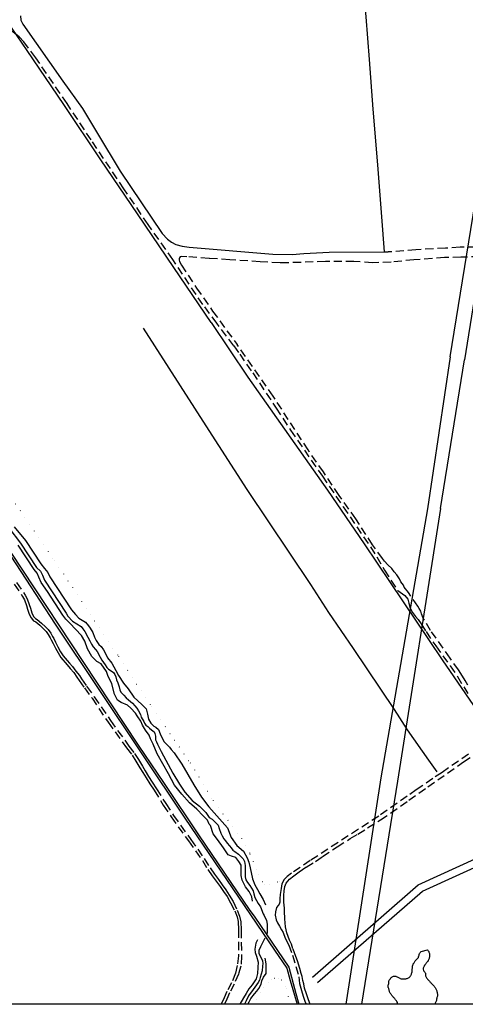
# Model space of a CAD drawing. Units: millimetres. Extents: x 2316830 to 2342074, y 4634510 to 4645227.
# Drawn here: x 2318057 to 2318406, y 4634511 to 4635285 of the extents above; entities that cross this region are included whole.
import ezdxf

# ---------------------------------------------------------------- set-up
doc = ezdxf.new("R2010")
doc.units = ezdxf.units.MM
doc.linetypes.add('NASCOSTA', pattern=[9.525, 6.35, -3.175])
doc.linetypes.add('PUNTEGGIATA', pattern=[6.35, 0, -6.35])
for name, color, linetype in [('010101', 3, 'Continuous'), ('010317', 250, 'BARBE'), ('020205', 123, 'Continuous'), ('030301', 9, 'PUNTEGGIATA'), ('050201', 32, 'NASCOSTA'), ('060705', 6, 'Continuous'), ('060706', 6, 'Continuous'), ('060803', 8, 'Continuous'), ('060912', 1, 'Continuous')]:
    doc.layers.add(name, color=color, linetype=linetype)
doc.linetypes.add('BARBE', pattern='A,0.3,[130,ltypeshp.shx,S=0.25,R=0,X=0,Y=0.25],0.3', length=0.6)

# ---------------------------------------------------------------- blocks, each defined once
blk = doc.blocks.new('30_47_45T3X')
at = {"layer": '020205'}
blk.add_lwpolyline([(2318319, 4635389.03), (2318322.47, 4635362.82), (2318325.26, 4635321.13), (2318328.33, 4635287.13), (2318330.94, 4635253.57), (2318333.77, 4635214.63), (2318337.5, 4635170.77), (2318340.6, 4635129.91), (2318342.7, 4635102.35)], dxfattribs=at)
at = {"layer": '050201'}
for points in [[(2318057.31, 4635287.8), (2318057.61, 4635284.39), (2318059.12, 4635281.23)], [(2318224.61, 4635028.63), (2318211.39, 4635046.44), (2318200.36, 4635061.11), (2318176.75, 4635096.45), (2318157.34, 4635124.03), (2318138.41, 4635151.99), (2318112.69, 4635190.47), (2318093.77, 4635218.87), (2318069.23, 4635254.94), (2318059.87, 4635267.43), (2318056.1, 4635271.48), (2318051.52, 4635274.99), (2318046.73, 4635278.09), (2318042.06, 4635279.47), (2318040.14, 4635279.97), (2318038.52, 4635280.3), (2318036.86, 4635280.03), (2318035.97, 4635279.49), (2318034.94, 4635278.32), (2318032.11, 4635273.41)], [(2318444.19, 4635098.9), (2318440.87, 4635101.25), (2318436.82, 4635103), (2318427.16, 4635104.79), (2318415.04, 4635106.07), (2318402.25, 4635106.02), (2318390.83, 4635105.31), (2318367.61, 4635104.12), (2318345.89, 4635102.35)], [(2318417.67, 4635098.48), (2318402.92, 4635098.32), (2318390.06, 4635097.96), (2318366.06, 4635096.19), (2318348.12, 4635094.37), (2318333.49, 4635093.86), (2318319.02, 4635094.94), (2318296.57, 4635094.92), (2318277.34, 4635094.1), (2318260.97, 4635093.79), (2318245.26, 4635094.66), (2318221.47, 4635096.26), (2318205.24, 4635097.34), (2318187.91, 4635098.62), (2318183.9, 4635098.84), (2318182.68, 4635098.56), (2318182.14, 4635097.83), (2318181.92, 4635097.07), (2318181.69, 4635095.83), (2318181.97, 4635094.97), (2318183.6, 4635092.07), (2318195.35, 4635074.05), (2318208.06, 4635055.89), (2318227.29, 4635029.64)]]:
    blk.add_lwpolyline(points, dxfattribs=at)
at = {"layer": '060705'}
blk.add_lwpolyline([(2318206.89, 4635046.9), (2318177.64, 4635090.14), (2318149.15, 4635132.4), (2318120.42, 4635174.75), (2318091.19, 4635218.22), (2318062.44, 4635260.66), (2318034.85, 4635301.25), (2318006.84, 4635342.14), (2317978.18, 4635384.45), (2317949.16, 4635425.83), (2317920.49, 4635467.94), (2317891.91, 4635510.06), (2317863.2, 4635552.49), (2317834.88, 4635593.81), (2317807.21, 4635634.7), (2317778.79, 4635676.18), (2317750.77, 4635717.87)], dxfattribs=at)
at = {"layer": '060706'}
for points in [[(2318394.59, 4635019.88), (2318415.77, 4635150.71)], [(2318426.53, 4635146.85), (2318405.83, 4635017.53)]]:
    blk.add_lwpolyline(points, dxfattribs=at)
at = {"layer": '060803'}
blk.add_lwpolyline([(2318059.12, 4635281.23), (2318090.61, 4635236.56), (2318106.05, 4635215.02), (2318117.73, 4635195.34), (2318135.45, 4635165.72), (2318168.37, 4635116.92), (2318172.73, 4635112.38), (2318175.73, 4635110.02), (2318179.15, 4635108.22), (2318184.21, 4635106.8), (2318189.52, 4635106.21), (2318255.38, 4635100.74), (2318270.57, 4635100.5), (2318279.56, 4635101.24), (2318299.44, 4635102.28), (2318342.7, 4635102.35), (2318345.89, 4635102.35)], dxfattribs=at)

msp = doc.modelspace()

# ---------------------------------------------------------------- linework, layer by layer
msp.add_lwpolyline([(2320351.96, 4634511.32), (2316840.56, 4634511.32)])
at = {"layer": '010101'}
for points in [[(2318353.47, 4634511.32), (2318353.46, 4634511.61), (2318353.3, 4634512.32), (2318353.07, 4634512.86), (2318352.73, 4634513.51), (2318352.44, 4634513.93), (2318352.04, 4634514.41), (2318351.69, 4634514.88), (2318351.29, 4634515.36), (2318350.82, 4634515.84), (2318350.53, 4634516.32), (2318350.13, 4634516.74), (2318349.66, 4634517.28), (2318349.2, 4634517.75), (2318348.85, 4634518.17), (2318348.51, 4634518.65), (2318348.16, 4634519.07), (2318347.87, 4634519.49), (2318347.41, 4634520.08), (2318347.12, 4634520.56), (2318346.89, 4634521.04), (2318346.84, 4634521.57), (2318346.67, 4634522.1), (2318346.57, 4634522.63), (2318346.4, 4634523.11), (2318346.29, 4634523.64), (2318346.12, 4634524.17), (2318345.95, 4634524.65), (2318345.9, 4634525.24), (2318345.91, 4634525.77), (2318345.98, 4634526.48), (2318346.17, 4634527), (2318346.35, 4634527.59), (2318346.42, 4634528.12), (2318346.43, 4634528.71), (2318346.5, 4634529.71), (2318346.69, 4634530.18), (2318346.99, 4634530.65), (2318347.35, 4634531.11), (2318347.65, 4634531.64), (2318348.02, 4634532.16), (2318348.44, 4634532.51), (2318348.97, 4634532.86), (2318349.45, 4634533.2), (2318350.04, 4634533.31), (2318350.63, 4634533.3), (2318351.22, 4634533.41), (2318351.75, 4634533.4), (2318352.22, 4634533.22), (2318352.87, 4634532.97), (2318353.39, 4634532.67), (2318353.86, 4634532.37), (2318354.44, 4634532.12), (2318354.91, 4634531.82), (2318355.38, 4634531.63), (2318355.97, 4634531.45), (2318356.5, 4634531.32), (2318357.03, 4634531.25), (2318357.56, 4634531.24), (2318358.56, 4634531.29), (2318359.09, 4634531.4), (2318359.68, 4634531.45), (2318360.33, 4634531.55), (2318360.87, 4634531.66), (2318361.34, 4634531.83), (2318361.87, 4634532), (2318362.29, 4634532.29), (2318362.71, 4634532.75), (2318363.07, 4634533.22), (2318363.43, 4634533.57), (2318363.73, 4634534.03), (2318363.92, 4634534.5), (2318364.17, 4634535.09), (2318364.29, 4634535.62), (2318364.48, 4634536.14), (2318364.66, 4634536.73), (2318364.73, 4634537.32), (2318364.74, 4634537.85), (2318364.85, 4634540.86), (2318364.97, 4634541.38), (2318365.16, 4634542.03), (2318365.35, 4634542.5), (2318365.53, 4634543.03), (2318365.77, 4634543.5), (2318366.14, 4634544.02), (2318366.44, 4634544.55), (2318366.74, 4634544.95), (2318366.98, 4634545.42), (2318367.35, 4634545.77), (2318367.71, 4634546.18), (2318368.06, 4634546.53), (2318368.54, 4634546.93), (2318368.9, 4634547.28), (2318369.26, 4634547.69), (2318369.56, 4634548.15), (2318369.69, 4634548.68), (2318369.88, 4634549.39), (2318370.06, 4634549.86), (2318370.25, 4634550.56), (2318370.38, 4634551.15), (2318370.68, 4634551.61), (2318371.04, 4634552.08), (2318371.4, 4634552.43), (2318371.82, 4634552.72), (2318376.68, 4634554.11)], [(2318376.68, 4634554.11), (2318377.09, 4634553.75), (2318377.37, 4634553.33), (2318377.72, 4634552.8), (2318377.89, 4634552.21), (2318378.06, 4634551.67), (2318378.23, 4634551.2), (2318378.27, 4634550.61), (2318378.32, 4634549.9), (2318378.31, 4634549.25), (2318378.24, 4634548.31), (2318378.05, 4634547.84), (2318377.92, 4634547.19), (2318377.74, 4634546.72), (2318377.49, 4634546.14), (2318377.25, 4634545.67), (2318376.89, 4634545.03), (2318376.58, 4634544.56), (2318376.11, 4634544.1), (2318375.63, 4634543.57), (2318375.32, 4634543.11), (2318374.9, 4634542.64), (2318374.54, 4634542.17), (2318374.24, 4634541.77), (2318374, 4634541.24), (2318373.75, 4634540.77), (2318373.57, 4634540.24), (2318373.44, 4634539.6), (2318373.43, 4634538.95), (2318373.53, 4634537.89), (2318373.82, 4634537.47), (2318374.16, 4634537.05), (2318374.51, 4634536.57), (2318374.8, 4634536.1), (2318375.14, 4634535.74), (2318375.19, 4634535.09), (2318375.18, 4634534.38), (2318375.23, 4634533.73), (2318375.4, 4634533.26), (2318375.62, 4634532.54), (2318375.97, 4634532.07), (2318376.43, 4634531.47), (2318376.78, 4634530.99), (2318377.19, 4634530.63), (2318377.65, 4634530.09), (2318378.23, 4634529.38), (2318378.63, 4634528.96), (2318379.1, 4634528.6), (2318379.45, 4634528.18), (2318379.97, 4634527.64), (2318380.49, 4634527.22), (2318380.9, 4634526.74), (2318381.48, 4634526.14), (2318382, 4634525.54), (2318382.29, 4634525.07), (2318382.63, 4634524.65), (2318383.04, 4634524.05), (2318383.26, 4634523.46), (2318383.55, 4634522.98), (2318383.84, 4634522.56), (2318384, 4634521.85), (2318384.17, 4634521.32), (2318384.22, 4634520.67), (2318384.39, 4634520.2), (2318384.5, 4634519.54), (2318384.54, 4634518.84), (2318384.53, 4634518.25), (2318384.47, 4634517.72), (2318384.34, 4634517.19), (2318384.16, 4634516.72), (2318383.97, 4634516.13), (2318383.84, 4634515.49), (2318383.83, 4634514.9), (2318383.7, 4634514.31), (2318383.52, 4634513.72), (2318383.33, 4634513.25), (2318383.09, 4634512.67), (2318382.79, 4634512.2), (2318382.48, 4634511.79), (2318382.18, 4634511.33), (2318382.18, 4634511.32)]]:
    msp.add_lwpolyline(points, dxfattribs=at)
at = {"layer": '010317'}
for points in [[(2318052.2, 4634886.32), (2318061.2, 4634875.63), (2318073.26, 4634857.38), (2318076.14, 4634853.59), (2318078.68, 4634850.62), (2318080.39, 4634847.19), (2318097.38, 4634821.25), (2318100.38, 4634817.57), (2318103.16, 4634814.71), (2318108.39, 4634811.47), (2318110.7, 4634808.73), (2318111.85, 4634806.84), (2318114.03, 4634803.29), (2318115.39, 4634799.87), (2318116.75, 4634797.15), (2318118.82, 4634794.07), (2318120.68, 4634792.4), (2318122.28, 4634789.79), (2318124.58, 4634786), (2318125.6, 4634783.53), (2318128.94, 4634779.25), (2318132.15, 4634773.69), (2318134.08, 4634769.55), (2318137.99, 4634763.63), (2318141.68, 4634759.24), (2318146.28, 4634752.6), (2318152.42, 4634746.88), (2318156, 4634743.42), (2318156.88, 4634739.3), (2318157.77, 4634735.3), (2318159.48, 4634732.11), (2318162.03, 4634729.96), (2318163.54, 4634729), (2318165.51, 4634727.21), (2318166.99, 4634723.79), (2318168.12, 4634720.84), (2318170.07, 4634717.64), (2318174.23, 4634713.24), (2318175.62, 4634711.58), (2318177.92, 4634708.84), (2318183.78, 4634699.96), (2318193.41, 4634683.86), (2318199.25, 4634674.15), (2318205.01, 4634666.56), (2318219.8, 4634650.04), (2318222.5, 4634642.25), (2318226.99, 4634635.97), (2318232.33, 4634631.67), (2318235.3, 4634626.34), (2318236.55, 4634623.04), (2318237.65, 4634618.45), (2318239.41, 4634609.97), (2318241.22, 4634605.25), (2318243.4, 4634601.58), (2318244.99, 4634598.04), (2318247.63, 4634593.66), (2318249.68, 4634589.52)], [(2318239.34, 4634592.28), (2318238.92, 4634595.69), (2318236.75, 4634599.83), (2318233.75, 4634603.62), (2318231.24, 4634608.82), (2318230.36, 4634612.59), (2318230.43, 4634617.87), (2318230.47, 4634620.69), (2318228.64, 4634623.53), (2318226.22, 4634626.62), (2318222.83, 4634627.6), (2318220.38, 4634628.81), (2318216.47, 4634634.27), (2318211.87, 4634640.79), (2318208.53, 4634645.18), (2318206.39, 4634651.78), (2318205.35, 4634652.85), (2318204.1, 4634655.92), (2318200.63, 4634659.49), (2318195.78, 4634664.72), (2318189.98, 4634669.62), (2318183.98, 4634676.51), (2318178.21, 4634683.4), (2318173.41, 4634692.27), (2318164.6, 4634708.12), (2318161.3, 4634715.68), (2318159.25, 4634719.82), (2318158.36, 4634722.88), (2318155.48, 4634726.67), (2318153.07, 4634730.58), (2318151.7, 4634733.65), (2318148.83, 4634738.04), (2318147.45, 4634739.93), (2318143.99, 4634743.97), (2318141.32, 4634746.36), (2318136.19, 4634748.43), (2318133.52, 4634750.34), (2318131.12, 4634755.07), (2318129.01, 4634763.08), (2318125.81, 4634769.58), (2318124.68, 4634772.65), (2318120.66, 4634778.81), (2318117.29, 4634780.62), (2318113.24, 4634784.67), (2318109.92, 4634790.7), (2318107.77, 4634796.6), (2318105.14, 4634801.09), (2318095.89, 4634810.73), (2318092.77, 4634813.95), (2318090.58, 4634817.03), (2318078.52, 4634835.51), (2318073.58, 4634842.62), (2318071.53, 4634846.87), (2318070.28, 4634850.06), (2318067.86, 4634852.79), (2318055.34, 4634872.1)], [(2318243.18, 4634561.92), (2318241.97, 4634559.47), (2318241.32, 4634554.67), (2318241.4, 4634552.09), (2318242.53, 4634549.14), (2318243.75, 4634544.43), (2318243.58, 4634540.32), (2318243.39, 4634535.63), (2318242.27, 4634531.42), (2318241.08, 4634529.79), (2318239.04, 4634526.66), (2318236.53, 4634523.41), (2318234.36, 4634519.8), (2318232.2, 4634516.43), (2318229.43, 4634511.54), (2318229.37, 4634511.32)], [(2318235.68, 4634511.32), (2318236.62, 4634513.31), (2318237.94, 4634515.76), (2318241.05, 4634519.59), (2318242.72, 4634521.56), (2318244.28, 4634523.76), (2318246.09, 4634527.26), (2318246.6, 4634529.83), (2318247.93, 4634532.75), (2318249.96, 4634535.65), (2318250.02, 4634539.52), (2318250.07, 4634543.16), (2318249.43, 4634547.63)]]:
    msp.add_lwpolyline(points, dxfattribs=at)
at = {"layer": '020205'}
for points in [[(2318384.27, 4634693.87), (2318377.71, 4634703), (2318361.04, 4634727.07), (2318350.71, 4634742.82), (2318318.53, 4634790.81), (2318299.34, 4634819.25), (2318285.22, 4634841.05), (2318235.12, 4634915.7), (2318202.98, 4634965.8), (2318153.85, 4635042.43)], [(2318048.17, 4634885.68), (2318057.15, 4634873.58), (2318069.9, 4634854.5), (2318073.03, 4634851.64), (2318074.51, 4634848.33), (2318076.21, 4634844.44), (2318093.21, 4634818.61), (2318094.35, 4634816.13), (2318098.05, 4634812.44), (2318104.79, 4634808), (2318106.3, 4634806.34), (2318107.67, 4634804.2), (2318110.19, 4634799.83), (2318111.79, 4634796.87), (2318112.93, 4634794.15), (2318114.19, 4634792.26), (2318116.04, 4634790.12), (2318117.31, 4634788.46), (2318119.83, 4634784.08), (2318121.08, 4634781.6), (2318123.61, 4634778.04), (2318125.11, 4634775.91), (2318126.38, 4634774.6), (2318128.47, 4634773.28), (2318130.21, 4634771.96), (2318131.25, 4634770.54), (2318132.04, 4634768.65), (2318132.71, 4634766.17), (2318133.62, 4634763.81), (2318134.63, 4634760.75), (2318135.3, 4634758.27), (2318136.09, 4634756.5), (2318138.29, 4634754.24), (2318140.26, 4634752.1), (2318141.99, 4634750.43), (2318145.13, 4634747.92), (2318147.09, 4634745.78), (2318148.47, 4634743.89), (2318149.97, 4634741.75), (2318151.34, 4634739.03), (2318152.01, 4634736.79), (2318153.96, 4634733.6), (2318154.64, 4634732.18), (2318155.67, 4634730.64), (2318157.18, 4634729.56), (2318158.57, 4634728.25), (2318160.2, 4634726.94), (2318162.05, 4634725.38), (2318162.74, 4634724.08), (2318163.29, 4634721.85), (2318163.25, 4634719.15), (2318163.94, 4634717.49), (2318164.85, 4634715.6), (2318166.9, 4634711.58), (2318167.58, 4634709.93), (2318176.85, 4634693.02), (2318182, 4634684.38), (2318186.14, 4634677.98), (2318192.03, 4634671.56), (2318197.83, 4634666.9), (2318202.81, 4634661.9), (2318204.18, 4634659.65), (2318205.33, 4634657.99), (2318207.78, 4634656.78), (2318210.67, 4634653.92), (2318212.52, 4634652.02), (2318213.19, 4634649.54), (2318214.43, 4634645.66), (2318215.57, 4634643.64), (2318216.83, 4634641.28), (2318218.1, 4634639.74), (2318219.6, 4634637.84), (2318221.21, 4634635.82), (2318222.71, 4634634.27), (2318223.98, 4634632.49), (2318225.37, 4634631.3), (2318228.27, 4634629.38), (2318230.01, 4634627.83), (2318231.98, 4634625.69), (2318233.12, 4634623.44), (2318233.66, 4634620.27), (2318233.61, 4634616.86), (2318233.56, 4634613.46), (2318233.65, 4634611.35), (2318234.21, 4634609.11), (2318235.35, 4634607.1), (2318237.19, 4634604.72), (2318238.69, 4634602.47), (2318239.83, 4634600.46), (2318240.38, 4634598.11), (2318241.28, 4634595.16), (2318243.91, 4634590.55), (2318245.75, 4634587.82), (2318247.79, 4634582.39), (2318248.47, 4634581.09), (2318250.29, 4634577.08), (2318250.84, 4634574.25), (2318250.77, 4634569.68), (2318251, 4634567.05)], [(2318248.98, 4634563.31), (2318245.54, 4634556.37), (2318244.33, 4634553.69), (2318244.41, 4634551.58), (2318245.32, 4634549.22), (2318246.46, 4634547.32), (2318247.26, 4634545.55), (2318247.35, 4634543.32), (2318247.31, 4634541.21), (2318247.03, 4634537.58), (2318246.17, 4634535.12), (2318245.43, 4634532.43), (2318244.81, 4634530.33), (2318243.73, 4634528.47), (2318240.01, 4634522.89), (2318236.3, 4634517.89), (2318234.37, 4634514.17), (2318233.07, 4634511.32)]]:
    msp.add_lwpolyline(points, dxfattribs=at)
at = {"layer": '030301'}
for points in [[(2317967.21, 4635035.78), (2317985.43, 4635013.34), (2317987.82, 4635008.26), (2317995.28, 4634996.77), (2317997.35, 4634993.46), (2318016.87, 4634963.37), (2318020.06, 4634956.75), (2318021.04, 4634951.93), (2318035.18, 4634931.07), (2318083.81, 4634860.2), (2318111.84, 4634817.9), (2318134.24, 4634784.49), (2318159.97, 4634745.39), (2318190.55, 4634700.94), (2318208.43, 4634671.35), (2318223.98, 4634650.71), (2318230.65, 4634641.46), (2318237.4, 4634629.39), (2318244.22, 4634613.57), (2318248.79, 4634605.29), (2318252.67, 4634605.59), (2318260.45, 4634607.94), (2318264.94, 4634609.87)], [(2318269.41, 4634511.32), (2318265.6, 4634525.08), (2318262.27, 4634530.17), (2318259.48, 4634531.74), (2318256.78, 4634531.54), (2318254.53, 4634530.63), (2318251.69, 4634528.8), (2318247.75, 4634524.28), (2318245.47, 4634520.67), (2318242.69, 4634514.96), (2318241.09, 4634511.32)]]:
    msp.add_lwpolyline(points, dxfattribs=at)
at = {"layer": '050201'}
for points in [[(2318224.61, 4635028.63), (2318229.33, 4635022.11), (2318239.5, 4635007.35), (2318258, 4634979.74), (2318269.25, 4634962.33), (2318294.2, 4634926.29), (2318310.58, 4634902.18), (2318337.01, 4634862.96), (2318342.85, 4634852.43), (2318353.41, 4634836.32), (2318357.01, 4634833.8), (2318358.99, 4634832.48), (2318361.18, 4634829.63), (2318362.19, 4634826.33), (2318363.19, 4634822.56), (2318365.02, 4634819.02), (2318367.44, 4634815.93), (2318369.4, 4634813.56), (2318371.81, 4634810.12), (2318375.6, 4634804.08), (2318383.18, 4634792.82), (2318394.58, 4634777.17), (2318400.21, 4634768.87), (2318408.47, 4634755.49)], [(2318408.44, 4634762.07), (2318406.38, 4634765.73), (2318404.32, 4634769.05), (2318401.1, 4634774.02), (2318394.43, 4634783.27), (2318379.13, 4634804.97), (2318373.29, 4634814.79), (2318371.93, 4634818.1), (2318371.37, 4634820.22), (2318370.23, 4634822.35), (2318369.08, 4634824.12), (2318361.72, 4634834.91), (2318358.5, 4634839.06), (2318357.82, 4634840.71), (2318355.86, 4634843.32), (2318354.71, 4634845.45), (2318352.53, 4634848.65), (2318350.69, 4634851.14), (2318348.61, 4634853.75), (2318345.72, 4634856.61), (2318342.94, 4634859.35), (2318341.45, 4634861.49), (2318333.63, 4634872.39), (2318320.42, 4634892.65), (2318307.31, 4634911.14), (2318295.01, 4634929.51), (2318283.06, 4634946.82), (2318255.61, 4634988.99), (2318227.9, 4635028.93), (2318227.29, 4635029.64)], [(2318052.35, 4634841.33), (2318058.9, 4634831.61), (2318060.27, 4634829.01), (2318061.85, 4634824.64), (2318062.75, 4634821.82), (2318063.99, 4634817.92), (2318065.59, 4634814.85), (2318067.55, 4634812.59), (2318069.3, 4634811.75), (2318072.31, 4634809.12), (2318075.32, 4634806.38), (2318077.4, 4634804.24), (2318079.01, 4634801.75), (2318080.5, 4634799.26), (2318081.42, 4634797.61), (2318082.9, 4634794.89), (2318084.84, 4634791.1), (2318086.9, 4634787.44), (2318088.85, 4634783.89), (2318090.58, 4634781.87), (2318092.19, 4634779.97), (2318093.93, 4634777.95), (2318096.35, 4634775.21), (2318099, 4634771.89), (2318101.59, 4634768.33), (2318103.43, 4634765.72), (2318107.4, 4634759.92), (2318113.38, 4634751.73), (2318126.02, 4634733.01), (2318140.52, 4634712.85), (2318144.78, 4634707.04), (2318147.88, 4634702.42), (2318150.98, 4634697.21), (2318153.15, 4634693.43), (2318155.91, 4634689.16), (2318158.78, 4634684.54), (2318162.11, 4634679.45), (2318169.34, 4634667.85), (2318175.54, 4634658.6), (2318189.12, 4634639.63), (2318200.05, 4634624.34), (2318204.29, 4634617.24), (2318207.73, 4634612.14), (2318210.84, 4634607.99), (2318213.95, 4634603.84), (2318216.6, 4634600.04), (2318219.35, 4634595.9), (2318222.1, 4634591.16), (2318225.53, 4634584.66), (2318227.34, 4634580.17), (2318227.99, 4634576.29), (2318228.25, 4634569.83), (2318228.31, 4634549.41), (2318227.38, 4634541.8), (2318226.12, 4634535.71), (2318222.85, 4634528.25), (2318219.22, 4634521.26), (2318217.04, 4634516.36), (2318214.88, 4634511.32)], [(2318054.24, 4634842.6), (2318060.98, 4634832.72), (2318062.36, 4634829.93), (2318064.01, 4634825.49), (2318065.1, 4634822.44), (2318066.1, 4634818.74), (2318067.54, 4634816.08), (2318068.9, 4634814.44), (2318070.39, 4634813.55), (2318073.83, 4634810.76), (2318076.91, 4634807.96), (2318079.08, 4634805.66), (2318080.94, 4634802.84), (2318082.48, 4634800.4), (2318083.35, 4634798.65), (2318084.74, 4634795.78), (2318086.5, 4634792.07), (2318088.6, 4634788.19), (2318090.73, 4634785.19), (2318092.31, 4634783.35), (2318093.98, 4634781.33), (2318095.7, 4634779.33), (2318098.15, 4634776.68), (2318100.73, 4634773), (2318103.46, 4634769.52), (2318105.22, 4634767), (2318109.19, 4634761.19), (2318115.19, 4634752.87), (2318127.95, 4634734.2), (2318142.37, 4634714.19), (2318146.65, 4634708.35), (2318149.81, 4634703.64), (2318152.95, 4634698.36), (2318155.04, 4634694.73), (2318157.71, 4634690.26), (2318160.7, 4634685.77), (2318163.97, 4634680.68), (2318171.25, 4634669.03), (2318177.35, 4634659.73), (2318190.91, 4634640.9), (2318201.43, 4634625.77), (2318206.21, 4634618.46), (2318209.42, 4634613.64), (2318212.67, 4634609.35), (2318215.56, 4634605.12), (2318218.48, 4634601.33), (2318221.11, 4634596.99), (2318224.09, 4634592.03), (2318227.42, 4634585.33), (2318229.19, 4634580.57), (2318230.08, 4634576.12), (2318230.35, 4634569.59), (2318230.82, 4634549.22), (2318230.27, 4634541.24), (2318228.3, 4634535.02), (2318224.9, 4634527.27), (2318221.28, 4634520.27), (2318219.13, 4634515.45), (2318217.36, 4634511.32)], [(2318408.96, 4634707.84), (2318388.21, 4634693.47), (2318380.87, 4634688.76), (2318367.95, 4634679.79), (2318360.72, 4634674.73), (2318338.44, 4634659.21), (2318284.66, 4634624.19), (2318269.96, 4634614.42), (2318266.52, 4634611.66), (2318264.02, 4634608.99), (2318263.41, 4634607.71), (2318262.33, 4634605.85), (2318261.81, 4634602.22), (2318261.04, 4634597.53), (2318260.76, 4634594.49), (2318260.72, 4634591.67), (2318260.23, 4634589.92), (2318259.51, 4634588.87), (2318258.31, 4634587.25), (2318257.44, 4634583.86), (2318257.17, 4634581.28), (2318257.82, 4634577.75), (2318258.96, 4634575.38), (2318260.68, 4634572.78), (2318262.17, 4634569.94), (2318263.31, 4634567.81), (2318265.13, 4634563.33), (2318267.86, 4634557.89), (2318270.8, 4634549.98), (2318273.37, 4634541.14), (2318275.72, 4634533.01), (2318276.35, 4634527.72), (2318277.92, 4634522.18), (2318279.03, 4634517.83), (2318280.49, 4634513.82), (2318281.6, 4634511.32)], [(2318284.52, 4634511.32), (2318283.21, 4634514.72), (2318281.75, 4634519.55), (2318280.29, 4634523.91), (2318279.63, 4634527.32), (2318278.97, 4634530.15), (2318278.31, 4634533.09), (2318277.52, 4634535.45), (2318276.4, 4634539.58), (2318274.61, 4634545.59), (2318273.37, 4634548.77), (2318271.11, 4634554.91), (2318269.98, 4634558.44), (2318268.39, 4634561.75), (2318266.36, 4634567.42), (2318265.25, 4634572.24), (2318264.76, 4634578.59), (2318264.49, 4634584.58), (2318264.41, 4634586.92), (2318263.89, 4634591.63), (2318263.96, 4634596.79), (2318264.13, 4634600.54), (2318264.65, 4634603.94), (2318265.74, 4634606.38), (2318268.37, 4634609.52), (2318271.69, 4634612.29), (2318276.08, 4634615.39), (2318281.53, 4634619.07), (2318288.75, 4634623.54), (2318294.32, 4634627.33), (2318305.82, 4634634.92), (2318316, 4634641.46), (2318322.15, 4634645.01), (2318329.74, 4634649.95), (2318339.8, 4634656.14), (2318362.09, 4634671.66), (2318376.9, 4634682.13), (2318405, 4634701.68), (2318411.87, 4634706.51)]]:
    msp.add_lwpolyline(points, dxfattribs=at)
at = {"layer": '060705'}
msp.add_lwpolyline([(2318206.89, 4635046.9), (2318235.68, 4635004.05), (2318298.13, 4634915.26), (2318326.98, 4634872.96), (2318388.35, 4634781.95), (2318446.06, 4634697.68), (2318474.32, 4634655.74), (2318503.64, 4634613.3), (2318532.04, 4634570.78), (2318565.13, 4634521.49), (2318570.32, 4634511.32)], dxfattribs=at)
at = {"layer": '060706'}
for points in [[(2318394.59, 4635019.88), (2318376.69, 4634900.67)], [(2318387.01, 4634900.75), (2318405.83, 4635017.53)], [(2318286.33, 4634532.62), (2318369.4, 4634605.25), (2318601.87, 4634711.18), (2318876.29, 4634837.63), (2319042.03, 4634913.88)], [(2318290.49, 4634528.45), (2318372.73, 4634600.27), (2318604.49, 4634705.62), (2318878.8, 4634832.31), (2319044.18, 4634908.45)], [(2318376.69, 4634900.67), (2318339.97, 4634689.26), (2318312.75, 4634511.32)], [(2318387.01, 4634900.75), (2318353.08, 4634686.71), (2318324.81, 4634511.32)]]:
    msp.add_lwpolyline(points, dxfattribs=at)
at = {"layer": '060912'}
for points in [[(2317942.11, 4635028.02), (2317954.96, 4635007.18), (2317997.01, 4634944.03), (2318049.6, 4634863.36), (2318084.52, 4634810.05), (2318186.19, 4634657.68), (2318256.53, 4634553.75), (2318266.3, 4634539.64), (2318268.98, 4634530.1), (2318274.42, 4634511.32)], [(2317943.42, 4635029.06), (2318011.28, 4634924.23), (2318106.16, 4634780.75), (2318149.7, 4634715), (2318169.46, 4634685.61), (2318197.61, 4634643.78), (2318236.68, 4634585.84), (2318241.29, 4634579.67), (2318267.96, 4634540.56), (2318273.41, 4634519.83), (2318275.8, 4634511.32)]]:
    msp.add_lwpolyline(points, dxfattribs=at)

# ---------------------------------------------------------------- block references
msp.add_blockref('30_47_45T3X', (0, 0))

doc.saveas('drawing.dxf')
